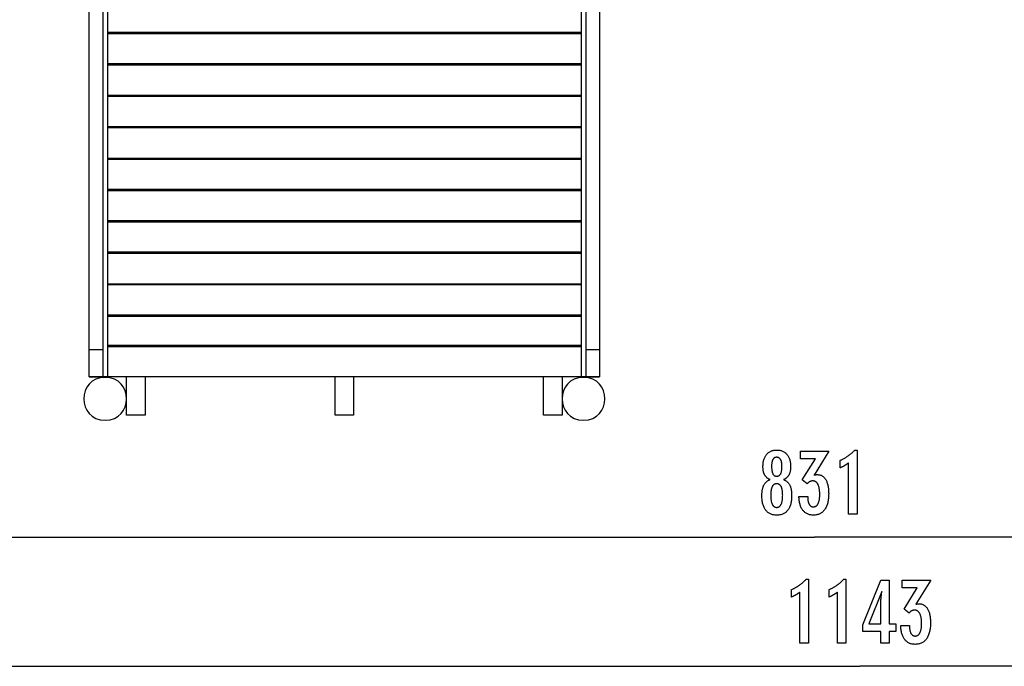
# Model space of a CAD drawing. Extents: x -62 to 62, y -63 to 63.
# Drawn here: x -32 to 0, y -63 to -42 of the extents above; entities that cross this region are included whole.
import ezdxf

# ---------------------------------------------------------------- set-up
doc = ezdxf.new("R2010")
doc.units = 0
doc.layers.get('0').update_dxf_attribs({"linetype": 'CONTINUOUS'})

msp = doc.modelspace()

# ---------------------------------------------------------------- linework, layer by layer
at = {"color": 0}
for points in [[(-29.4167, -27.4537), (-29.4167, -53.1897)], [(-29.2566, -27.4537), (-29.2566, -53.1897)], [(-13.8097, -27.4537), (-13.8097, -53.1897)], [(-13.6496, -27.4537), (-13.6496, -53.1897)], [(-29.8569, -52.2751), (-29.8569, -35.7824)], [(-13.2094, -35.7824), (-13.2094, -52.2751)], [(-13.8097, -41.9299), (-29.2566, -41.9299)], [(-29.2566, -41.9597), (-13.8097, -41.9597)], [(-13.8097, -42.9548), (-29.2566, -42.9548)], [(-29.2566, -42.9846), (-13.8097, -42.9846)], [(-13.8097, -43.9795), (-29.2566, -43.9795)], [(-29.2566, -44.0093), (-13.8097, -44.0093)], [(-13.8097, -45.0044), (-29.2566, -45.0044)], [(-29.2566, -45.0342), (-13.8097, -45.0342)], [(-29.2566, -46.0291), (-13.8097, -46.0291)], [(-29.2566, -46.0591), (-13.8097, -46.0591)], [(-13.8097, -47.054), (-29.2566, -47.054)], [(-29.2566, -47.0838), (-13.8097, -47.0838)], [(-13.8097, -48.0788), (-29.2566, -48.0788)], [(-29.2566, -48.1087), (-13.8097, -48.1087)], [(-13.8097, -49.1036), (-29.2566, -49.1036)], [(-29.2566, -49.1334), (-13.8097, -49.1334)], [(-29.2566, -50.1284), (-13.8097, -50.1284)], [(-29.2566, -50.1583), (-13.8097, -50.1583)], [(-13.8097, -51.1532), (-29.2566, -51.1532)], [(-29.2566, -51.183), (-13.8097, -51.183)], [(-29.8569, -52.2751), (-29.4167, -52.2751)], [(-29.8569, -53.171), (-29.8569, -52.2751)], [(-13.8097, -52.1482), (-29.2566, -52.1482)], [(-29.2566, -52.1781), (-13.8097, -52.1781)], [(-13.6496, -52.2751), (-13.2094, -52.2751)], [(-13.2094, -52.2751), (-13.2094, -53.171)], [(-29.3366, -53.1853), (-29.3366, -53.1853), (-29.5005, -53.2008), (-29.6428, -53.2452), (-29.763, -53.3141), (-29.8616, -53.4038), (-29.9381, -53.5097), (-29.9929, -53.628), (-30.0257, -53.7545), (-30.0367, -53.8853), (-30.0257, -54.0158), (-29.9929, -54.1424), (-29.9381, -54.2607), (-29.8617, -54.3668), (-29.7631, -54.4563), (-29.6429, -54.5254), (-29.5006, -54.5698), (-29.3366, -54.5856), (-29.3366, -54.5856), (-29.1724, -54.5698), (-29.0302, -54.5255), (-28.9098, -54.4564), (-28.8115, -54.367), (-28.7348, -54.2609), (-28.6801, -54.1426), (-28.6473, -54.016), (-28.6364, -53.8855), (-28.6472, -53.7547), (-28.68, -53.6282), (-28.7347, -53.5098), (-28.8113, -53.4039), (-28.9096, -53.3142), (-29.03, -53.2453), (-29.1723, -53.2009), (-29.3365, -53.1854), (-29.3365, -53.1854), (-29.3365, -53.1853), (-29.3365, -53.1853), (-29.3365, -53.1853), (-29.3365, -53.1853), (-29.3365, -53.1853), (-29.3365, -53.1853), (-29.3365, -53.1853), (-29.3365, -53.1853), (-29.3365, -53.1853), (-29.3365, -53.1853), (-29.3365, -53.1853), (-29.3365, -53.1853), (-29.3365, -53.1853), (-29.3365, -53.1853), (-29.3365, -53.1853), (-29.3366, -53.1853)], [(-29.8569, -53.173), (-29.8569, -53.171)], [(-29.8569, -53.171), (-29.4167, -53.171)], [(-13.2094, -53.173), (-29.8569, -53.173)], [(-28.6363, -54.4167), (-28.6363, -53.173)], [(-28.036, -53.173), (-28.036, -54.4167)], [(-21.8333, -54.4167), (-21.8333, -53.173)], [(-21.233, -53.173), (-21.233, -54.4167)], [(-15.0303, -54.4167), (-15.0303, -53.173)], [(-14.43, -53.173), (-14.43, -54.4167)], [(-13.7297, -53.1853), (-13.7297, -53.1853), (-13.8936, -53.2008), (-14.0359, -53.2452), (-14.1561, -53.3141), (-14.2547, -53.4038), (-14.3312, -53.5097), (-14.386, -53.628), (-14.4188, -53.7545), (-14.4298, -53.8853), (-14.4188, -54.0158), (-14.386, -54.1424), (-14.3312, -54.2607), (-14.2547, -54.3668), (-14.1562, -54.4563), (-14.036, -54.5254), (-13.8937, -54.5698), (-13.7297, -54.5856), (-13.7297, -54.5856), (-13.5655, -54.5698), (-13.4232, -54.5255), (-13.3028, -54.4564), (-13.2045, -54.367), (-13.1278, -54.2609), (-13.0731, -54.1426), (-13.0403, -54.016), (-13.0294, -53.8855), (-13.0402, -53.7547), (-13.073, -53.6282), (-13.1277, -53.5098), (-13.2044, -53.4039), (-13.3027, -53.3142), (-13.4231, -53.2453), (-13.5654, -53.2009), (-13.7296, -53.1854), (-13.7296, -53.1854), (-13.7296, -53.1853), (-13.7296, -53.1853), (-13.7296, -53.1853), (-13.7296, -53.1853), (-13.7296, -53.1853), (-13.7296, -53.1853), (-13.7296, -53.1853), (-13.7296, -53.1853), (-13.7296, -53.1853), (-13.7296, -53.1853), (-13.7296, -53.1853), (-13.7296, -53.1853), (-13.7296, -53.1853), (-13.7296, -53.1853), (-13.7296, -53.1853), (-13.7297, -53.1853)], [(-13.6496, -53.171), (-13.2094, -53.171)], [(-13.2094, -53.171), (-13.2094, -53.173)], [(-28.036, -54.4167), (-28.6363, -54.4167)], [(-21.233, -54.4167), (-21.8333, -54.4167)], [(-14.43, -54.4167), (-15.0303, -54.4167)], [(-7.6437, -56.5224), (-7.6437, -56.5224), (-7.6575, -56.5172), (-7.671, -56.5115), (-7.684, -56.5052), (-7.6967, -56.4986), (-7.7089, -56.4913), (-7.7207, -56.4835), (-7.7321, -56.4751), (-7.7432, -56.4663), (-7.7536, -56.4567), (-7.7638, -56.4468), (-7.7734, -56.4363), (-7.7828, -56.4253), (-7.7917, -56.4136), (-7.8002, -56.4015), (-7.8082, -56.3889), (-7.8159, -56.3757), (-7.8159, -56.3757), (-7.823, -56.3619), (-7.8297, -56.3476), (-7.8359, -56.3329), (-7.8417, -56.3178), (-7.847, -56.3021), (-7.8519, -56.286), (-7.8563, -56.2695), (-7.8603, -56.2525), (-7.8636, -56.2349), (-7.8666, -56.2169), (-7.8692, -56.1985), (-7.8714, -56.1797), (-7.8729, -56.1602), (-7.8741, -56.1404), (-7.8749, -56.1202), (-7.8752, -56.0996), (-7.8752, -56.0996), (-7.8746, -56.0682), (-7.8732, -56.0378), (-7.8708, -56.0082), (-7.8676, -55.9796), (-7.8633, -55.9516), (-7.8581, -55.9247), (-7.852, -55.8985), (-7.8451, -55.8734), (-7.837, -55.8488), (-7.8281, -55.8252), (-7.8181, -55.8025), (-7.8074, -55.7807), (-7.7956, -55.7596), (-7.7829, -55.7394), (-7.7693, -55.7201), (-7.7548, -55.7017), (-7.7548, -55.7017), (-7.7392, -55.684), (-7.7231, -55.6676), (-7.7062, -55.6523), (-7.6888, -55.6383), (-7.6705, -55.6251), (-7.6516, -55.6133), (-7.6319, -55.6025), (-7.6118, -55.593), (-7.5907, -55.5843), (-7.5691, -55.577), (-7.5466, -55.5707), (-7.5237, -55.5658), (-7.4998, -55.5617), (-7.4755, -55.559), (-7.4503, -55.5572), (-7.4246, -55.5568), (-7.4246, -55.5568), (-7.3985, -55.5572), (-7.3731, -55.559), (-7.3485, -55.5617), (-7.3246, -55.5658), (-7.3013, -55.5707), (-7.2788, -55.577), (-7.2571, -55.5843), (-7.2361, -55.593), (-7.2156, -55.6025), (-7.1959, -55.6133), (-7.1769, -55.6251), (-7.1587, -55.6383), (-7.1411, -55.6523), (-7.1243, -55.6676), (-7.1082, -55.684), (-7.0929, -55.7017), (-7.0929, -55.7017), (-7.0782, -55.7201), (-7.0646, -55.7394), (-7.0518, -55.7596), (-7.0401, -55.7807), (-7.0291, -55.8025), (-7.0193, -55.8252), (-7.0104, -55.8488), (-7.0025, -55.8734), (-6.9954, -55.8985), (-6.9893, -55.9247), (-6.9841, -55.9516), (-6.98, -55.9796), (-6.9766, -56.0082), (-6.9743, -56.0378), (-6.9729, -56.0682), (-6.9725, -56.0996), (-6.9725, -56.0996), (-6.9726, -56.1202), (-6.9734, -56.1404), (-6.9744, -56.1602), (-6.9761, -56.1797), (-6.978, -56.1985), (-6.9807, -56.2169), (-6.9837, -56.2349), (-6.9873, -56.2525), (-6.9911, -56.2695), (-6.9956, -56.286), (-7.0004, -56.3021), (-7.0058, -56.3178), (-7.0115, -56.3329), (-7.0178, -56.3476), (-7.0244, -56.3619), (-7.0318, -56.3757), (-7.0318, -56.3757), (-7.0393, -56.3889), (-7.0473, -56.4015), (-7.0557, -56.4136), (-7.0647, -56.4253), (-7.0738, -56.4363), (-7.0836, -56.4468), (-7.0937, -56.4567), (-7.1044, -56.4663), (-7.1152, -56.4751), (-7.1266, -56.4835), (-7.1384, -56.4913), (-7.1508, -56.4986), (-7.1633, -56.5052), (-7.1764, -56.5115), (-7.1899, -56.5172), (-7.204, -56.5224), (-7.204, -56.5224), (-7.1871, -56.5287), (-7.1709, -56.5356), (-7.1552, -56.5431), (-7.1402, -56.5513), (-7.1255, -56.56), (-7.1116, -56.5696), (-7.0981, -56.5796), (-7.0855, -56.5904), (-7.073, -56.6016), (-7.0613, -56.6136), (-7.0502, -56.6262), (-7.0397, -56.6394), (-7.0295, -56.6532), (-7.0202, -56.6676), (-7.0112, -56.6826), (-7.0031, -56.6984), (-7.0031, -56.6984), (-6.995, -56.7145), (-6.9877, -56.7314), (-6.9808, -56.7491), (-6.9746, -56.7677), (-6.9686, -56.7869), (-6.9634, -56.8069), (-6.9586, -56.8276), (-6.9544, -56.8492), (-6.9505, -56.8713), (-6.9472, -56.8942), (-6.9443, -56.9179), (-6.9422, -56.9423), (-6.9403, -56.9674), (-6.9391, -56.9933), (-6.9383, -57.02), (-6.9382, -57.0474), (-6.9382, -57.0474), (-6.9386, -57.0854), (-6.9401, -57.1223), (-6.9425, -57.158), (-6.946, -57.1926), (-6.9503, -57.226), (-6.9557, -57.2584), (-6.962, -57.2896), (-6.9695, -57.3197), (-6.9777, -57.3485), (-6.9871, -57.3763), (-6.9974, -57.403), (-7.0088, -57.4286), (-7.0209, -57.4529), (-7.0342, -57.4763), (-7.0484, -57.4985), (-7.0638, -57.5196), (-7.0638, -57.5196), (-7.0797, -57.5391), (-7.0966, -57.5577), (-7.1144, -57.5748), (-7.1331, -57.5909), (-7.1525, -57.6054), (-7.1729, -57.6189), (-7.1941, -57.6309), (-7.2164, -57.6419), (-7.2393, -57.6513), (-7.2632, -57.6597), (-7.2879, -57.6666), (-7.3136, -57.6725), (-7.3399, -57.6768), (-7.3673, -57.6801), (-7.3954, -57.682), (-7.4246, -57.6828), (-7.4246, -57.6828), (-7.4533, -57.682), (-7.4813, -57.6801), (-7.5084, -57.6768), (-7.5348, -57.6725), (-7.5601, -57.6666), (-7.5848, -57.6597), (-7.6085, -57.6513), (-7.6315, -57.6419), (-7.6535, -57.6309), (-7.6747, -57.6189), (-7.695, -57.6054), (-7.7146, -57.5909), (-7.7331, -57.5748), (-7.7509, -57.5577), (-7.7678, -57.5391), (-7.7839, -57.5196), (-7.7839, -57.5196), (-7.799, -57.4985), (-7.8132, -57.4763), (-7.8264, -57.4529), (-7.8387, -57.4286), (-7.8499, -57.403), (-7.8602, -57.3763), (-7.8695, -57.3485), (-7.878, -57.3197), (-7.8853, -57.2896), (-7.8917, -57.2584), (-7.897, -57.226), (-7.9015, -57.1926), (-7.9049, -57.158), (-7.9074, -57.1223), (-7.9089, -57.0854), (-7.9095, -57.0474), (-7.9095, -57.0474), (-7.9092, -57.02), (-7.9084, -56.9933), (-7.9071, -56.9674), (-7.9054, -56.9423), (-7.903, -56.9179), (-7.9002, -56.8942), (-7.8969, -56.8713), (-7.8932, -56.8492), (-7.8888, -56.8276), (-7.884, -56.8069), (-7.8786, -56.7869), (-7.8729, -56.7677), (-7.8665, -56.7491), (-7.8597, -56.7314), (-7.8524, -56.7145), (-7.8446, -56.6984), (-7.8446, -56.6984), (-7.8362, -56.6826), (-7.8273, -56.6676), (-7.8177, -56.6532), (-7.8078, -56.6394), (-7.7971, -56.6262), (-7.786, -56.6136), (-7.7743, -56.6016), (-7.7621, -56.5904), (-7.7492, -56.5796), (-7.7357, -56.5696), (-7.7217, -56.56), (-7.7073, -56.5513), (-7.6922, -56.5431), (-7.6766, -56.5356), (-7.6604, -56.5287), (-7.6437, -56.5224)], [(-5.0849, -57.6485), (-5.0849, -55.9811), (-5.0849, -55.9811), (-5.0942, -55.988), (-5.1035, -55.9949), (-5.1127, -56.0015), (-5.122, -56.0082), (-5.131, -56.0145), (-5.1401, -56.0209), (-5.1491, -56.027), (-5.1581, -56.0332), (-5.1668, -56.039), (-5.1757, -56.0449), (-5.1844, -56.0504), (-5.1932, -56.0561), (-5.2017, -56.0614), (-5.2104, -56.0668), (-5.2188, -56.0719), (-5.2274, -56.077), (-5.2274, -56.077), (-5.2355, -56.0817), (-5.2439, -56.0865), (-5.2522, -56.091), (-5.2606, -56.0956), (-5.2687, -56.0999), (-5.2769, -56.1043), (-5.285, -56.1084), (-5.2934, -56.1126), (-5.3014, -56.1164), (-5.3095, -56.1203), (-5.3176, -56.1239), (-5.3257, -56.1276), (-5.3335, -56.131), (-5.3416, -56.1345), (-5.3496, -56.1377), (-5.3577, -56.141), (-5.3577, -55.8959), (-5.3577, -55.8959), (-5.3403, -55.8881), (-5.3232, -55.8802), (-5.3061, -55.8721), (-5.2893, -55.864), (-5.2725, -55.8554), (-5.256, -55.8469), (-5.2395, -55.838), (-5.2233, -55.8292), (-5.2071, -55.8199), (-5.1912, -55.8106), (-5.1753, -55.8011), (-5.1597, -55.7915), (-5.1441, -55.7815), (-5.1288, -55.7715), (-5.1135, -55.7613), (-5.0985, -55.751), (-5.0985, -55.751), (-5.0835, -55.7403), (-5.0688, -55.7295), (-5.0541, -55.7184), (-5.0397, -55.7073), (-5.0253, -55.6957), (-5.0112, -55.6842), (-4.9971, -55.6723), (-4.9833, -55.6604), (-4.9695, -55.648), (-4.956, -55.6356), (-4.9425, -55.6228), (-4.9293, -55.6101), (-4.9161, -55.597), (-4.9032, -55.5838), (-4.8905, -55.5703), (-4.8779, -55.5568), (-4.805, -55.5568), (-4.805, -57.6485), (-5.0849, -57.6485)], [(-7.5925, -56.0939), (-7.5925, -56.0939), (-7.5922, -56.1141), (-7.5917, -56.1338), (-7.5909, -56.1527), (-7.5899, -56.171), (-7.5885, -56.1884), (-7.5868, -56.2053), (-7.5848, -56.2213), (-7.5826, -56.2368), (-7.5798, -56.2513), (-7.5769, -56.2653), (-7.5737, -56.2785), (-7.5703, -56.2911), (-7.5664, -56.3028), (-7.5624, -56.3141), (-7.558, -56.3244), (-7.5534, -56.3343), (-7.5534, -56.3343), (-7.5482, -56.3433), (-7.5427, -56.3519), (-7.5368, -56.3597), (-7.5306, -56.3672), (-7.5239, -56.3738), (-7.517, -56.3801), (-7.5097, -56.3856), (-7.5021, -56.3907), (-7.4939, -56.3949), (-7.4855, -56.3988), (-7.4767, -56.4021), (-7.4676, -56.4048), (-7.458, -56.4069), (-7.4482, -56.4084), (-7.4379, -56.4093), (-7.4274, -56.4096), (-7.4274, -56.4096), (-7.4162, -56.4091), (-7.4056, -56.4082), (-7.3952, -56.4067), (-7.3854, -56.4046), (-7.3758, -56.4018), (-7.3667, -56.3985), (-7.3579, -56.3946), (-7.3497, -56.3901), (-7.3416, -56.3847), (-7.334, -56.379), (-7.3267, -56.3727), (-7.32, -56.3658), (-7.3135, -56.358), (-7.3075, -56.3499), (-7.3018, -56.3412), (-7.2966, -56.3319), (-7.2966, -56.3319), (-7.2914, -56.3216), (-7.2867, -56.3108), (-7.2823, -56.2991), (-7.2783, -56.287), (-7.2745, -56.2739), (-7.2711, -56.2603), (-7.268, -56.2459), (-7.2654, -56.2309), (-7.2629, -56.215), (-7.2609, -56.1985), (-7.259, -56.1812), (-7.2577, -56.1634), (-7.2565, -56.1446), (-7.2558, -56.1253), (-7.2553, -56.1052), (-7.2552, -56.0845), (-7.2552, -56.0845), (-7.2553, -56.0667), (-7.2558, -56.0496), (-7.2565, -56.033), (-7.2577, -56.0171), (-7.2591, -56.0015), (-7.261, -55.9866), (-7.2632, -55.9722), (-7.2658, -55.9585), (-7.2685, -55.945), (-7.2717, -55.9324), (-7.2751, -55.9201), (-7.2791, -55.9086), (-7.2832, -55.8975), (-7.2878, -55.887), (-7.2927, -55.877), (-7.298, -55.8677), (-7.298, -55.8677), (-7.3033, -55.8586), (-7.3092, -55.8502), (-7.3153, -55.8424), (-7.3219, -55.8352), (-7.3286, -55.8284), (-7.3359, -55.8224), (-7.3435, -55.817), (-7.3515, -55.8122), (-7.3597, -55.8077), (-7.3683, -55.804), (-7.3772, -55.8007), (-7.3866, -55.7983), (-7.3962, -55.7962), (-7.4063, -55.7948), (-7.4166, -55.7939), (-7.4274, -55.7938), (-7.4274, -55.7938), (-7.4374, -55.7939), (-7.4472, -55.7948), (-7.4567, -55.796), (-7.466, -55.7981), (-7.4748, -55.8005), (-7.4834, -55.8036), (-7.4916, -55.8072), (-7.4996, -55.8115), (-7.507, -55.816), (-7.5143, -55.8214), (-7.5212, -55.8271), (-7.5279, -55.8337), (-7.5341, -55.8406), (-7.54, -55.8481), (-7.5456, -55.8562), (-7.5511, -55.8649), (-7.5511, -55.8649), (-7.556, -55.8739), (-7.5607, -55.8835), (-7.565, -55.8937), (-7.5691, -55.9047), (-7.5727, -55.9159), (-7.5761, -55.9279), (-7.5792, -55.9404), (-7.5821, -55.9536), (-7.5844, -55.9671), (-7.5865, -55.9814), (-7.5882, -55.9961), (-7.5898, -56.0117), (-7.5909, -56.0276), (-7.5917, -56.0441), (-7.5922, -56.0612), (-7.5925, -56.0789), (-7.5925, -56.0939)], [(-6.7011, -57.0723), (-6.416, -57.0723), (-6.416, -57.0859), (-6.416, -57.0859), (-6.4157, -57.1051), (-6.4152, -57.124), (-6.4142, -57.1421), (-6.4129, -57.1598), (-6.4111, -57.1769), (-6.4091, -57.1934), (-6.4066, -57.2093), (-6.4039, -57.2248), (-6.4006, -57.2395), (-6.397, -57.2538), (-6.393, -57.2673), (-6.3887, -57.2805), (-6.3839, -57.293), (-6.3789, -57.305), (-6.3734, -57.3164), (-6.3676, -57.3272), (-6.3676, -57.3272), (-6.3613, -57.3372), (-6.3548, -57.3468), (-6.348, -57.3555), (-6.3409, -57.3639), (-6.3333, -57.3714), (-6.3255, -57.3783), (-6.3173, -57.3845), (-6.309, -57.3902), (-6.3001, -57.395), (-6.291, -57.3993), (-6.2816, -57.4029), (-6.2719, -57.406), (-6.2618, -57.4082), (-6.2514, -57.41), (-6.2407, -57.4109), (-6.2298, -57.4114), (-6.2298, -57.4114), (-6.2174, -57.4109), (-6.2055, -57.4097), (-6.1939, -57.4076), (-6.1828, -57.4048), (-6.1718, -57.401), (-6.1614, -57.3966), (-6.1512, -57.3913), (-6.1415, -57.3853), (-6.132, -57.3782), (-6.1229, -57.3706), (-6.1141, -57.362), (-6.1059, -57.3528), (-6.0978, -57.3425), (-6.0902, -57.3316), (-6.0828, -57.3199), (-6.076, -57.3075), (-6.076, -57.3075), (-6.0692, -57.294), (-6.0631, -57.28), (-6.0573, -57.2652), (-6.0521, -57.2499), (-6.0471, -57.2337), (-6.0426, -57.217), (-6.0385, -57.1996), (-6.0351, -57.1817), (-6.0318, -57.1628), (-6.029, -57.1435), (-6.0266, -57.1234), (-6.0248, -57.1027), (-6.0231, -57.0811), (-6.0221, -57.0591), (-6.0215, -57.0363), (-6.0214, -57.013), (-6.0214, -57.013), (-6.0215, -56.9858), (-6.0223, -56.9595), (-6.0233, -56.934), (-6.025, -56.9095), (-6.0269, -56.8856), (-6.0295, -56.8626), (-6.0325, -56.8405), (-6.0361, -56.8193), (-6.0398, -56.7988), (-6.0442, -56.7792), (-6.049, -56.7604), (-6.0544, -56.7425), (-6.0601, -56.7253), (-6.0664, -56.709), (-6.073, -56.6936), (-6.0802, -56.6791), (-6.0802, -56.6791), (-6.0875, -56.6652), (-6.0955, -56.6523), (-6.1039, -56.6402), (-6.1128, -56.6292), (-6.1219, -56.6189), (-6.1317, -56.6096), (-6.1419, -56.6011), (-6.1526, -56.5937), (-6.1635, -56.5869), (-6.175, -56.5811), (-6.1868, -56.5762), (-6.1993, -56.5722), (-6.212, -56.569), (-6.2254, -56.5668), (-6.239, -56.5655), (-6.2533, -56.5652), (-6.2533, -56.5652), (-6.2591, -56.5652), (-6.2651, -56.5655), (-6.2711, -56.566), (-6.2771, -56.5667), (-6.2828, -56.5675), (-6.2888, -56.5685), (-6.2947, -56.5697), (-6.3007, -56.5712), (-6.3064, -56.5727), (-6.3123, -56.5745), (-6.318, -56.5765), (-6.324, -56.5787), (-6.3297, -56.581), (-6.3354, -56.5835), (-6.3411, -56.5862), (-6.3469, -56.5892), (-6.3469, -56.5892), (-6.3524, -56.5922), (-6.3581, -56.5955), (-6.3635, -56.5989), (-6.3692, -56.6026), (-6.3746, -56.6064), (-6.38, -56.6104), (-6.3853, -56.6145), (-6.3907, -56.619), (-6.3958, -56.6234), (-6.401, -56.6282), (-6.4061, -56.633), (-6.4112, -56.6382), (-6.4161, -56.6434), (-6.4212, -56.6489), (-6.426, -56.6545), (-6.4311, -56.6603), (-6.5934, -56.5309), (-6.1649, -55.839), (-6.6503, -55.839), (-6.6503, -55.5911), (-5.7251, -55.5911), (-6.2091, -56.3724), (-6.2091, -56.3724), (-6.2049, -56.3715), (-6.2008, -56.3708), (-6.1968, -56.3699), (-6.1929, -56.3693), (-6.189, -56.3684), (-6.1852, -56.3678), (-6.1814, -56.3671), (-6.1778, -56.3665), (-6.1741, -56.3657), (-6.1705, -56.3651), (-6.1669, -56.3645), (-6.1636, -56.3639), (-6.1601, -56.3633), (-6.1568, -56.3629), (-6.1535, -56.3623), (-6.1503, -56.362), (-6.1503, -56.362), (-6.147, -56.3614), (-6.1439, -56.3611), (-6.1407, -56.3607), (-6.1377, -56.3604), (-6.1347, -56.3601), (-6.1317, -56.3598), (-6.1287, -56.3595), (-6.1258, -56.3595), (-6.1228, -56.3592), (-6.1198, -56.3591), (-6.1168, -56.3589), (-6.1141, -56.3589), (-6.1111, -56.3588), (-6.1084, -56.3588), (-6.1055, -56.3588), (-6.1028, -56.3588), (-6.1028, -56.3588), (-6.0808, -56.3594), (-6.0595, -56.3612), (-6.0388, -56.3643), (-6.0188, -56.3688), (-5.9993, -56.3745), (-5.9807, -56.3814), (-5.9625, -56.3896), (-5.9451, -56.3992), (-5.9282, -56.4099), (-5.912, -56.4219), (-5.8964, -56.4351), (-5.8815, -56.4497), (-5.8671, -56.4655), (-5.8535, -56.4826), (-5.8404, -56.5009), (-5.8281, -56.5206), (-5.8281, -56.5206), (-5.8162, -56.5413), (-5.8052, -56.5632), (-5.7949, -56.586), (-5.7854, -56.61), (-5.7766, -56.6349), (-5.7686, -56.661), (-5.7613, -56.688), (-5.755, -56.7163), (-5.7492, -56.7454), (-5.7442, -56.7757), (-5.74, -56.807), (-5.7367, -56.8396), (-5.734, -56.873), (-5.7322, -56.9077), (-5.731, -56.9432), (-5.7307, -56.9801), (-5.7307, -56.9801), (-5.7311, -57.0215), (-5.7326, -57.062), (-5.7351, -57.1011), (-5.7387, -57.1392), (-5.7431, -57.1758), (-5.7487, -57.2114), (-5.7553, -57.2456), (-5.763, -57.2789), (-5.7715, -57.3107), (-5.7811, -57.3413), (-5.7917, -57.3707), (-5.8034, -57.3992), (-5.8159, -57.4262), (-5.8296, -57.452), (-5.8443, -57.4766), (-5.8601, -57.5003), (-5.8601, -57.5003), (-5.8766, -57.5223), (-5.8941, -57.543), (-5.9125, -57.5622), (-5.9318, -57.5801), (-5.9518, -57.5964), (-5.9727, -57.6115), (-5.9945, -57.625), (-6.0173, -57.6372), (-6.0407, -57.6478), (-6.0651, -57.6571), (-6.0904, -57.6649), (-6.1166, -57.6714), (-6.1435, -57.6763), (-6.1714, -57.6799), (-6.2001, -57.682), (-6.2298, -57.6828), (-6.2298, -57.6828), (-6.2568, -57.682), (-6.2832, -57.6802), (-6.3087, -57.6771), (-6.3336, -57.6729), (-6.3576, -57.6672), (-6.3809, -57.6606), (-6.4034, -57.6525), (-6.4253, -57.6435), (-6.4461, -57.633), (-6.4664, -57.6213), (-6.4859, -57.6084), (-6.5047, -57.5944), (-6.5225, -57.5789), (-6.5396, -57.5624), (-6.5559, -57.5446), (-6.5717, -57.5257), (-6.5717, -57.5257), (-6.5862, -57.5053), (-6.6, -57.484), (-6.6128, -57.4617), (-6.6249, -57.4383), (-6.636, -57.4137), (-6.6464, -57.388), (-6.6558, -57.3613), (-6.6644, -57.3337), (-6.672, -57.3047), (-6.6788, -57.2747), (-6.6846, -57.2437), (-6.6897, -57.2116), (-6.6937, -57.1783), (-6.6971, -57.1441), (-6.6994, -57.1087), (-6.7011, -57.0723)], [(-7.2317, -57.0267), (-7.2317, -57.0267), (-7.2318, -57.0042), (-7.2324, -56.9824), (-7.2333, -56.9614), (-7.2347, -56.9411), (-7.2363, -56.9214), (-7.2385, -56.9025), (-7.241, -56.8842), (-7.244, -56.8667), (-7.2471, -56.8497), (-7.2508, -56.8335), (-7.2548, -56.818), (-7.2594, -56.8033), (-7.2641, -56.7891), (-7.2694, -56.7757), (-7.2749, -56.763), (-7.2811, -56.751), (-7.2811, -56.751), (-7.2874, -56.7395), (-7.2942, -56.7288), (-7.3013, -56.7189), (-7.3089, -56.7099), (-7.3166, -56.7014), (-7.3249, -56.6937), (-7.3334, -56.6868), (-7.3425, -56.6807), (-7.3517, -56.6751), (-7.3614, -56.6703), (-7.3714, -56.6663), (-7.3819, -56.6631), (-7.3926, -56.6605), (-7.4038, -56.6587), (-7.4153, -56.6577), (-7.4274, -56.6574), (-7.4274, -56.6574), (-7.439, -56.6577), (-7.4503, -56.6587), (-7.4613, -56.6605), (-7.472, -56.6631), (-7.4822, -56.6663), (-7.4922, -56.6703), (-7.5017, -56.6751), (-7.5111, -56.6807), (-7.5198, -56.6868), (-7.5283, -56.6937), (-7.5364, -56.7014), (-7.5443, -56.7099), (-7.5517, -56.7189), (-7.5588, -56.7288), (-7.5656, -56.7395), (-7.5722, -56.751), (-7.5722, -56.751), (-7.5781, -56.763), (-7.5837, -56.7757), (-7.5888, -56.7891), (-7.5937, -56.8033), (-7.5981, -56.818), (-7.6022, -56.8335), (-7.6058, -56.8497), (-7.6092, -56.8667), (-7.612, -56.8842), (-7.6145, -56.9025), (-7.6166, -56.9214), (-7.6184, -56.9411), (-7.6197, -56.9614), (-7.6207, -56.9824), (-7.6213, -57.0042), (-7.6216, -57.0267), (-7.6216, -57.0267), (-7.6213, -57.0514), (-7.6207, -57.0754), (-7.6197, -57.0985), (-7.6184, -57.121), (-7.6166, -57.1425), (-7.6146, -57.1634), (-7.6121, -57.1834), (-7.6093, -57.2028), (-7.6059, -57.2211), (-7.6023, -57.2388), (-7.5983, -57.2556), (-7.594, -57.2718), (-7.5891, -57.2869), (-7.584, -57.3015), (-7.5785, -57.3151), (-7.5727, -57.3282), (-7.5727, -57.3282), (-7.5663, -57.34), (-7.5597, -57.3513), (-7.5526, -57.3618), (-7.5453, -57.3716), (-7.5374, -57.3804), (-7.5293, -57.3887), (-7.5208, -57.396), (-7.512, -57.4028), (-7.5026, -57.4085), (-7.493, -57.4136), (-7.483, -57.4179), (-7.4727, -57.4216), (-7.4618, -57.4242), (-7.4507, -57.4262), (-7.4392, -57.4274), (-7.4274, -57.4279), (-7.4274, -57.4279), (-7.4152, -57.4274), (-7.4035, -57.4262), (-7.3922, -57.4242), (-7.3814, -57.4216), (-7.3707, -57.4179), (-7.3606, -57.4136), (-7.3508, -57.4085), (-7.3416, -57.4028), (-7.3324, -57.396), (-7.3239, -57.3887), (-7.3156, -57.3804), (-7.3079, -57.3716), (-7.3004, -57.3618), (-7.2934, -57.3513), (-7.2867, -57.34), (-7.2806, -57.3282), (-7.2806, -57.3282), (-7.2746, -57.3151), (-7.2691, -57.3015), (-7.2638, -57.2869), (-7.2592, -57.2718), (-7.2547, -57.2556), (-7.2507, -57.2388), (-7.247, -57.2211), (-7.2439, -57.2028), (-7.2409, -57.1834), (-7.2384, -57.1634), (-7.2363, -57.1425), (-7.2347, -57.121), (-7.2333, -57.0985), (-7.2324, -57.0754), (-7.2318, -57.0514), (-7.2317, -57.0267)], [(-47.7753, -58.3999), (-6.1985, -58.3999)], [(35.3784, -58.3999), (-6.1985, -58.3999)], [(-6.6732, -61.8651), (-6.6732, -60.1977), (-6.6732, -60.1977), (-6.6825, -60.2046), (-6.6918, -60.2115), (-6.701, -60.2181), (-6.7103, -60.2248), (-6.7193, -60.2311), (-6.7284, -60.2375), (-6.7374, -60.2436), (-6.7464, -60.2498), (-6.7551, -60.2556), (-6.764, -60.2615), (-6.7727, -60.267), (-6.7815, -60.2727), (-6.79, -60.278), (-6.7987, -60.2834), (-6.8071, -60.2885), (-6.8157, -60.2936), (-6.8157, -60.2936), (-6.8238, -60.2983), (-6.8322, -60.3031), (-6.8405, -60.3076), (-6.8489, -60.3122), (-6.857, -60.3165), (-6.8652, -60.3209), (-6.8733, -60.325), (-6.8817, -60.3292), (-6.8897, -60.333), (-6.8978, -60.3369), (-6.9059, -60.3405), (-6.914, -60.3442), (-6.9218, -60.3476), (-6.9299, -60.3511), (-6.9379, -60.3543), (-6.946, -60.3576), (-6.946, -60.1125), (-6.946, -60.1125), (-6.9286, -60.1047), (-6.9115, -60.0968), (-6.8944, -60.0887), (-6.8776, -60.0806), (-6.8608, -60.072), (-6.8443, -60.0635), (-6.8278, -60.0546), (-6.8116, -60.0458), (-6.7954, -60.0365), (-6.7795, -60.0272), (-6.7636, -60.0177), (-6.748, -60.0081), (-6.7324, -59.9981), (-6.7171, -59.9881), (-6.7018, -59.9779), (-6.6868, -59.9676), (-6.6868, -59.9676), (-6.6718, -59.9569), (-6.6571, -59.9461), (-6.6424, -59.935), (-6.628, -59.9239), (-6.6136, -59.9123), (-6.5995, -59.9008), (-6.5854, -59.8889), (-6.5716, -59.877), (-6.5578, -59.8646), (-6.5443, -59.8522), (-6.5308, -59.8394), (-6.5176, -59.8267), (-6.5044, -59.8136), (-6.4915, -59.8004), (-6.4788, -59.7869), (-6.4662, -59.7734), (-6.3933, -59.7734), (-6.3933, -61.8651), (-6.6732, -61.8651)], [(-5.4455, -61.8651), (-5.4455, -60.1977), (-5.4455, -60.1977), (-5.4548, -60.2046), (-5.4641, -60.2115), (-5.4733, -60.2181), (-5.4826, -60.2248), (-5.4916, -60.2311), (-5.5007, -60.2375), (-5.5097, -60.2436), (-5.5187, -60.2498), (-5.5274, -60.2556), (-5.5363, -60.2615), (-5.545, -60.267), (-5.5538, -60.2727), (-5.5623, -60.278), (-5.571, -60.2834), (-5.5794, -60.2885), (-5.588, -60.2936), (-5.588, -60.2936), (-5.5961, -60.2983), (-5.6045, -60.3031), (-5.6128, -60.3076), (-5.6212, -60.3122), (-5.6293, -60.3165), (-5.6375, -60.3209), (-5.6456, -60.325), (-5.654, -60.3292), (-5.662, -60.333), (-5.6701, -60.3369), (-5.6782, -60.3405), (-5.6863, -60.3442), (-5.6941, -60.3476), (-5.7022, -60.3511), (-5.7102, -60.3543), (-5.7183, -60.3576), (-5.7183, -60.1125), (-5.7183, -60.1125), (-5.7009, -60.1047), (-5.6838, -60.0968), (-5.6667, -60.0887), (-5.6499, -60.0806), (-5.6331, -60.072), (-5.6166, -60.0635), (-5.6001, -60.0546), (-5.5839, -60.0458), (-5.5677, -60.0365), (-5.5518, -60.0272), (-5.5359, -60.0177), (-5.5203, -60.0081), (-5.5047, -59.9981), (-5.4894, -59.9881), (-5.4741, -59.9779), (-5.4591, -59.9676), (-5.4591, -59.9676), (-5.4441, -59.9569), (-5.4294, -59.9461), (-5.4147, -59.935), (-5.4003, -59.9239), (-5.3859, -59.9123), (-5.3718, -59.9008), (-5.3577, -59.8889), (-5.3439, -59.877), (-5.3301, -59.8646), (-5.3166, -59.8522), (-5.3031, -59.8394), (-5.2899, -59.8267), (-5.2767, -59.8136), (-5.2638, -59.8004), (-5.2511, -59.7869), (-5.2385, -59.7734), (-5.1656, -59.7734), (-5.1656, -61.8651), (-5.4455, -61.8651)], [(-4.0277, -61.8651), (-4.0277, -61.4752), (-4.6204, -61.4752), (-4.6204, -61.2616), (-4.0277, -59.8077), (-3.7577, -59.8077), (-3.7577, -61.2301), (-3.5428, -61.2301), (-3.5428, -61.4752), (-3.7577, -61.4752), (-3.7577, -61.8651), (-4.0277, -61.8651)], [(-3.3786, -61.2889), (-3.0935, -61.2889), (-3.0935, -61.3025), (-3.0935, -61.3025), (-3.0932, -61.3217), (-3.0927, -61.3406), (-3.0917, -61.3587), (-3.0904, -61.3764), (-3.0886, -61.3935), (-3.0866, -61.41), (-3.0841, -61.4259), (-3.0814, -61.4414), (-3.0781, -61.4561), (-3.0745, -61.4704), (-3.0705, -61.4839), (-3.0662, -61.4971), (-3.0614, -61.5096), (-3.0564, -61.5216), (-3.0509, -61.533), (-3.0451, -61.5438), (-3.0451, -61.5438), (-3.0388, -61.5538), (-3.0323, -61.5634), (-3.0255, -61.5721), (-3.0184, -61.5805), (-3.0108, -61.588), (-3.003, -61.5949), (-2.9948, -61.6011), (-2.9865, -61.6068), (-2.9776, -61.6116), (-2.9685, -61.6159), (-2.9591, -61.6195), (-2.9494, -61.6226), (-2.9393, -61.6248), (-2.9289, -61.6266), (-2.9182, -61.6275), (-2.9073, -61.628), (-2.9073, -61.628), (-2.8949, -61.6275), (-2.883, -61.6263), (-2.8714, -61.6242), (-2.8603, -61.6214), (-2.8493, -61.6176), (-2.8389, -61.6132), (-2.8287, -61.6079), (-2.819, -61.6019), (-2.8095, -61.5948), (-2.8004, -61.5872), (-2.7916, -61.5786), (-2.7834, -61.5694), (-2.7753, -61.5591), (-2.7677, -61.5482), (-2.7603, -61.5365), (-2.7535, -61.5241), (-2.7535, -61.5241), (-2.7467, -61.5106), (-2.7406, -61.4966), (-2.7348, -61.4818), (-2.7296, -61.4665), (-2.7246, -61.4503), (-2.7201, -61.4336), (-2.716, -61.4162), (-2.7126, -61.3983), (-2.7093, -61.3794), (-2.7065, -61.3601), (-2.7041, -61.34), (-2.7023, -61.3193), (-2.7006, -61.2977), (-2.6996, -61.2757), (-2.699, -61.2529), (-2.6989, -61.2296), (-2.6989, -61.2296), (-2.699, -61.2024), (-2.6998, -61.1761), (-2.7008, -61.1506), (-2.7025, -61.1261), (-2.7044, -61.1022), (-2.707, -61.0792), (-2.71, -61.0571), (-2.7136, -61.0359), (-2.7173, -61.0154), (-2.7217, -60.9958), (-2.7265, -60.977), (-2.7319, -60.9591), (-2.7376, -60.9419), (-2.7439, -60.9256), (-2.7505, -60.9102), (-2.7577, -60.8957), (-2.7577, -60.8957), (-2.765, -60.8818), (-2.773, -60.8689), (-2.7814, -60.8568), (-2.7903, -60.8458), (-2.7994, -60.8355), (-2.8092, -60.8262), (-2.8194, -60.8177), (-2.8301, -60.8103), (-2.841, -60.8035), (-2.8525, -60.7977), (-2.8643, -60.7928), (-2.8768, -60.7888), (-2.8895, -60.7856), (-2.9029, -60.7834), (-2.9165, -60.7821), (-2.9308, -60.7818), (-2.9308, -60.7818), (-2.9366, -60.7818), (-2.9426, -60.7821), (-2.9486, -60.7826), (-2.9546, -60.7833), (-2.9603, -60.7841), (-2.9663, -60.7851), (-2.9722, -60.7863), (-2.9782, -60.7878), (-2.9839, -60.7893), (-2.9898, -60.7911), (-2.9955, -60.7931), (-3.0015, -60.7953), (-3.0072, -60.7976), (-3.0129, -60.8001), (-3.0186, -60.8028), (-3.0244, -60.8058), (-3.0244, -60.8058), (-3.0299, -60.8088), (-3.0356, -60.8121), (-3.041, -60.8155), (-3.0467, -60.8192), (-3.0521, -60.823), (-3.0575, -60.827), (-3.0628, -60.8311), (-3.0682, -60.8356), (-3.0733, -60.84), (-3.0785, -60.8448), (-3.0836, -60.8496), (-3.0887, -60.8548), (-3.0936, -60.86), (-3.0987, -60.8655), (-3.1035, -60.8711), (-3.1086, -60.8769), (-3.2709, -60.7475), (-2.8424, -60.0556), (-3.3278, -60.0556), (-3.3278, -59.8077), (-2.4026, -59.8077), (-2.8866, -60.589), (-2.8866, -60.589), (-2.8824, -60.5881), (-2.8783, -60.5874), (-2.8743, -60.5865), (-2.8704, -60.5859), (-2.8665, -60.585), (-2.8627, -60.5844), (-2.8589, -60.5837), (-2.8553, -60.5831), (-2.8516, -60.5823), (-2.848, -60.5817), (-2.8444, -60.5811), (-2.8411, -60.5805), (-2.8376, -60.5799), (-2.8343, -60.5795), (-2.831, -60.5789), (-2.8278, -60.5786), (-2.8278, -60.5786), (-2.8245, -60.578), (-2.8214, -60.5777), (-2.8182, -60.5773), (-2.8152, -60.577), (-2.8122, -60.5767), (-2.8092, -60.5764), (-2.8062, -60.5761), (-2.8033, -60.5761), (-2.8003, -60.5758), (-2.7973, -60.5757), (-2.7943, -60.5755), (-2.7916, -60.5755), (-2.7886, -60.5754), (-2.7859, -60.5754), (-2.783, -60.5754), (-2.7803, -60.5754), (-2.7803, -60.5754), (-2.7583, -60.576), (-2.737, -60.5778), (-2.7163, -60.5809), (-2.6963, -60.5854), (-2.6768, -60.5911), (-2.6582, -60.598), (-2.64, -60.6062), (-2.6226, -60.6158), (-2.6057, -60.6265), (-2.5895, -60.6385), (-2.5739, -60.6517), (-2.559, -60.6663), (-2.5446, -60.6821), (-2.531, -60.6992), (-2.5179, -60.7175), (-2.5056, -60.7372), (-2.5056, -60.7372), (-2.4937, -60.7579), (-2.4827, -60.7798), (-2.4724, -60.8026), (-2.4629, -60.8266), (-2.4541, -60.8515), (-2.4461, -60.8776), (-2.4388, -60.9046), (-2.4325, -60.9329), (-2.4267, -60.962), (-2.4217, -60.9923), (-2.4175, -61.0236), (-2.4142, -61.0562), (-2.4115, -61.0896), (-2.4097, -61.1243), (-2.4085, -61.1598), (-2.4082, -61.1967), (-2.4082, -61.1967), (-2.4086, -61.2381), (-2.4101, -61.2786), (-2.4126, -61.3177), (-2.4162, -61.3558), (-2.4206, -61.3924), (-2.4262, -61.428), (-2.4328, -61.4622), (-2.4405, -61.4955), (-2.449, -61.5273), (-2.4586, -61.5579), (-2.4692, -61.5873), (-2.4809, -61.6158), (-2.4934, -61.6428), (-2.5071, -61.6686), (-2.5218, -61.6932), (-2.5376, -61.7169), (-2.5376, -61.7169), (-2.5541, -61.7389), (-2.5716, -61.7596), (-2.59, -61.7788), (-2.6093, -61.7967), (-2.6293, -61.813), (-2.6502, -61.8281), (-2.672, -61.8416), (-2.6948, -61.8538), (-2.7182, -61.8644), (-2.7426, -61.8737), (-2.7679, -61.8815), (-2.7941, -61.888), (-2.821, -61.8929), (-2.8489, -61.8965), (-2.8776, -61.8986), (-2.9073, -61.8994), (-2.9073, -61.8994), (-2.9343, -61.8986), (-2.9607, -61.8968), (-2.9862, -61.8937), (-3.0111, -61.8895), (-3.0351, -61.8838), (-3.0584, -61.8772), (-3.0809, -61.8691), (-3.1028, -61.8601), (-3.1236, -61.8496), (-3.1439, -61.8379), (-3.1634, -61.825), (-3.1822, -61.811), (-3.2, -61.7955), (-3.2171, -61.779), (-3.2334, -61.7612), (-3.2492, -61.7423), (-3.2492, -61.7423), (-3.2637, -61.7219), (-3.2775, -61.7006), (-3.2903, -61.6783), (-3.3024, -61.6549), (-3.3135, -61.6303), (-3.3239, -61.6046), (-3.3333, -61.5779), (-3.3419, -61.5503), (-3.3495, -61.5213), (-3.3563, -61.4913), (-3.3621, -61.4603), (-3.3672, -61.4282), (-3.3712, -61.3949), (-3.3746, -61.3607), (-3.3769, -61.3253), (-3.3786, -61.2889)], [(-4.0277, -61.2301), (-4.0277, -60.5246), (-4.0277, -60.5246), (-4.0275, -60.5167), (-4.0275, -60.5088), (-4.0272, -60.5005), (-4.0271, -60.4922), (-4.0267, -60.4835), (-4.0264, -60.4747), (-4.0259, -60.4656), (-4.0256, -60.4564), (-4.0249, -60.4467), (-4.0243, -60.437), (-4.0235, -60.4269), (-4.0229, -60.4168), (-4.022, -60.4062), (-4.0212, -60.3956), (-4.0202, -60.3846), (-4.0193, -60.3736), (-4.0193, -60.3736), (-4.0181, -60.362), (-4.0171, -60.3505), (-4.0159, -60.3386), (-4.0147, -60.3268), (-4.0132, -60.3146), (-4.0119, -60.3023), (-4.0104, -60.2898), (-4.0091, -60.2773), (-4.0073, -60.2642), (-4.0058, -60.2512), (-4.004, -60.2378), (-4.0024, -60.2245), (-4.0004, -60.2108), (-3.9986, -60.197), (-3.9966, -60.183), (-3.9948, -60.169), (-4.4177, -61.2301), (-4.0277, -61.2301)], [(-61.8712, -62.6164), (-4.7188, -62.6164)], [(52.4337, -62.6164), (-4.7188, -62.6164)]]:
    msp.add_lwpolyline(points, dxfattribs=at)

doc.saveas('drawing.dxf')
